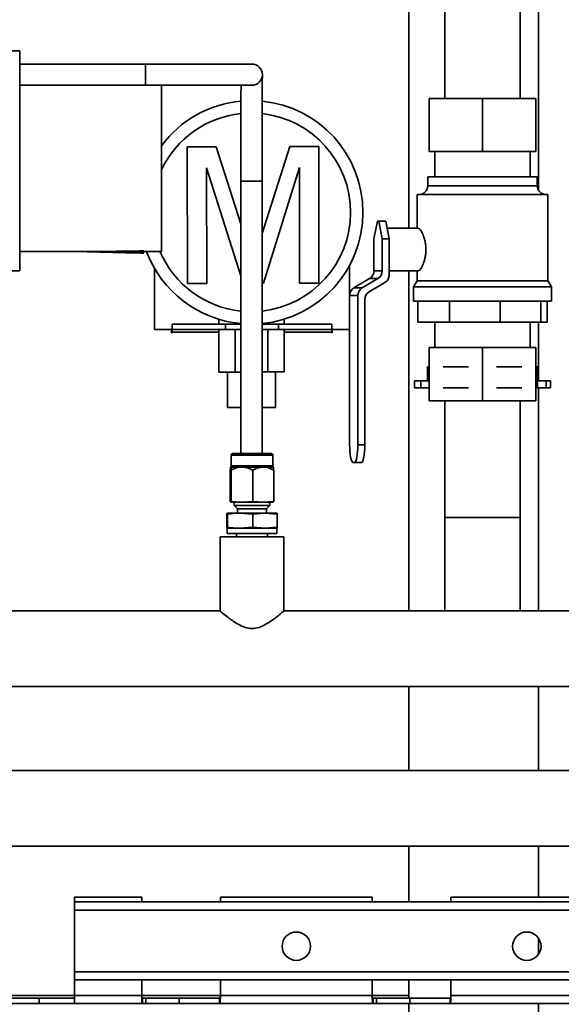
# Paper-space layout 'Blatt1' of a CAD drawing. Units: millimetres. Extents: x 0 to 4200, y 0 to 2970.
# Drawn here: x 895 to 1201, y 1530 to 2085 of the extents above; entities that cross this region are included whole.
import ezdxf

# ---------------------------------------------------------------- set-up
doc = ezdxf.new("R2010")
doc.units = ezdxf.units.MM

psp = doc.layouts.new('Blatt1')

# ---------------------------------------------------------------- linework, layer by layer
at = {"color": 7, "linetype": 'Continuous', "lineweight": 35, "ltscale": 10}
for p, q in [((1114.98, 2107.59), (1114.98, 1967.79)), ((1135.18, 2105.79), (1135.18, 2040.99)), ((1177.78, 2040.99), (1177.78, 2105.79)), ((1187.98, 1989.41), (1187.98, 2107.59)), ((895.48, 2067.79), (889.48, 2067.79)), ((895.48, 2060.39), (895.48, 2067.79)), ((966.48, 2060.39), (895.48, 2060.39)), ((1026.36, 2060.39), (966.48, 2060.39)), ((895.48, 2048.39), (966.48, 2048.39)), ((895.48, 1943.79), (895.48, 2048.39)), ((966.48, 2048.39), (1026.36, 2048.39)), ((975.48, 1954.79), (975.48, 2048.39)), ((1126.48, 2040.99), (1126.48, 2010.99)), ((1156.48, 2040.99), (1126.48, 2040.99)), ((1156.48, 2040.99), (1156.48, 2010.99)), ((1186.48, 2040.99), (1156.48, 2040.99)), ((1186.48, 2040.99), (1186.48, 2010.99)), ((1006.22, 2013.8), (990.01, 2013.77)), ((990.01, 2013.77), (990.14, 1936.73)), ((1020.23, 1970.39), (1006.22, 2013.8)), ((1047.75, 2013.87), (1032.23, 1964.87)), ((1064.09, 2013.9), (1047.75, 2013.87)), ((1064.22, 1936.85), (1064.09, 2013.9)), ((1156.48, 2010.99), (1126.48, 2010.99)), ((1129.58, 2010.99), (1129.58, 1996.79)), ((1186.48, 2010.99), (1156.48, 2010.99)), ((1183.38, 1996.79), (1183.38, 2010.99)), ((1000.89, 2001.94), (1020.23, 1940.98)), ((1001, 1936.74), (1000.89, 2001.94)), ((1032.92, 1936.8), (1053.25, 2002.03)), ((1053.25, 2002.03), (1053.36, 1936.83)), ((1020.23, 1994.39), (1020.23, 1840.79)), ((1032.23, 1840.79), (1032.23, 1994.39)), ((1125.58, 1996.79), (1125.58, 1991.79)), ((1125.58, 1996.79), (1187.38, 1996.79)), ((1187.38, 1991.79), (1187.38, 1996.79)), ((1119.58, 1986.79), (1119.58, 1967.79)), ((1119.58, 1986.79), (1193.38, 1986.79)), ((1193.38, 1938.25), (1193.38, 1986.79)), ((1097.22, 1971.79), (1095.29, 1961.79)), ((1097.22, 1971.79), (1098, 1971.79)), ((1098, 1971.79), (1101.92, 1971.79)), ((1099.93, 1961.79), (1098, 1971.79)), ((1101.92, 1971.79), (1103.85, 1961.79)), ((1120.29, 1967.79), (1102.69, 1967.79)), ((1095.29, 1943.79), (1095.29, 1961.79)), ((1099.93, 1943.79), (1099.93, 1961.79)), ((1103.85, 1961.79), (1099.93, 1961.79)), ((1103.85, 1961.79), (1103.85, 1955.79)), ((895.48, 1954.79), (944.72, 1954.79)), ((928.8, 1954.79), (965.48, 1954.06)), ((965.48, 1955.1), (965.48, 1954.06)), ((965.48, 1954.79), (975.48, 1954.79)), ((1103.85, 1955.79), (1103.85, 1941.48)), ((889.48, 1943.79), (895.48, 1943.79)), ((971.48, 1945.34), (971.48, 1910.79)), ((1081.48, 1910.79), (1081.48, 1946.8)), ((1095.29, 1943.79), (1099.93, 1943.79)), ((1103.85, 1943.79), (1120.29, 1943.79)), ((1114.98, 1943.79), (1114.98, 1752.09)), ((1119.58, 1943.79), (1119.58, 1938.25)), ((1084, 1934.24), (1092.84, 1939.46)), ((1088.64, 1934.24), (1097.48, 1939.46)), ((1101.41, 1937.15), (1092.56, 1931.93)), ((1092.84, 1939.46), (1097.48, 1939.46)), ((1119.58, 1938.25), (1117.58, 1934.79)), ((1119.58, 1938.25), (1193.38, 1938.25)), ((1195.38, 1934.79), (1193.38, 1938.25)), ((990.14, 1936.73), (1001, 1936.74)), ((1032.23, 1936.8), (1032.92, 1936.8)), ((1053.36, 1936.83), (1064.22, 1936.85)), ((1084, 1934.24), (1088.64, 1934.24)), ((1117.58, 1934.79), (1117.58, 1926.79)), ((1117.58, 1934.79), (1195.38, 1934.79)), ((1195.38, 1926.79), (1195.38, 1934.79)), ((1081.55, 1845.79), (1081.55, 1929.91)), ((1081.55, 1929.91), (1086.19, 1929.91)), ((1086.19, 1845.79), (1086.19, 1929.91)), ((1090.12, 1927.61), (1090.12, 1845.79)), ((1117.58, 1926.79), (1195.38, 1926.79)), ((1120.05, 1926.79), (1120.05, 1914.79)), ((1137.78, 1926.79), (1137.78, 1914.79)), ((1166.47, 1926.79), (1166.47, 1914.79)), ((1189.3, 1926.79), (1189.3, 1914.79)), ((1192.91, 1926.79), (1192.91, 1914.79)), ((1007.7, 1913.79), (1007.7, 1916.52)), ((1044.65, 1913.79), (1044.65, 1916.59)), ((971.48, 1910.79), (981.18, 1910.79)), ((981.18, 1910.79), (981.18, 1908.89)), ((981.48, 1910.79), (981.48, 1913.79)), ((981.48, 1913.79), (1011.48, 1913.79)), ((1011.48, 1910.79), (981.48, 1910.79)), ((981.48, 1910.79), (981.48, 1909.19)), ((1007.74, 1886.75), (1007.7, 1910.79)), ((1011.48, 1913.79), (1011.48, 1910.79)), ((1011.48, 1913.79), (1020.23, 1913.79)), ((1011.48, 1910.79), (1020.23, 1910.79)), ((1016.94, 1913.79), (1016.94, 1914.45)), ((1016.98, 1886.77), (1016.94, 1910.79)), ((1032.23, 1913.79), (1041.48, 1913.79)), ((1032.23, 1910.79), (1041.48, 1910.79)), ((1035.41, 1913.79), (1035.41, 1914.48)), ((1035.46, 1886.8), (1035.42, 1910.79)), ((1041.48, 1910.79), (1041.48, 1913.79)), ((1041.48, 1913.79), (1071.48, 1913.79)), ((1071.48, 1910.79), (1041.48, 1910.79)), ((1044.7, 1886.82), (1044.66, 1910.79)), ((1071.48, 1913.79), (1071.48, 1910.79)), ((1071.48, 1909.19), (1071.48, 1910.79)), ((1071.78, 1908.89), (1071.78, 1910.79)), ((1071.78, 1910.79), (1081.48, 1910.79)), ((1137.78, 1914.79), (1120.05, 1914.79)), ((1129.58, 1914.79), (1129.58, 1900.59)), ((1166.47, 1914.79), (1137.78, 1914.79)), ((1189.3, 1914.79), (1166.47, 1914.79)), ((1183.38, 1900.59), (1183.38, 1914.79)), ((1187.98, 1881.79), (1187.98, 1914.79)), ((1192.91, 1914.79), (1189.3, 1914.79)), ((981.18, 1908.89), (981.48, 1908.89)), ((981.48, 1908.89), (981.48, 1909.19)), ((1071.48, 1909.19), (1071.48, 1908.89)), ((1071.48, 1908.89), (1071.78, 1908.89)), ((1126.48, 1870.59), (1126.48, 1900.59)), ((1126.48, 1900.59), (1156.48, 1900.59)), ((1156.48, 1870.59), (1156.48, 1900.59)), ((1156.48, 1900.59), (1186.48, 1900.59)), ((1186.48, 1870.59), (1186.48, 1900.59)), ((1125.38, 1889.79), (1125.38, 1881.79)), ((1125.38, 1889.79), (1126.48, 1889.79)), ((1134.38, 1889.79), (1148.58, 1889.79)), ((1164.38, 1889.79), (1178.58, 1889.79)), ((1186.48, 1889.79), (1187.58, 1889.79)), ((1187.58, 1877.79), (1187.58, 1889.79)), ((1007.74, 1886.75), (1016.98, 1886.77)), ((1012.72, 1886.76), (1012.75, 1866.76)), ((1016.98, 1886.77), (1020.23, 1886.78)), ((1032.23, 1886.8), (1035.46, 1886.8)), ((1035.46, 1886.8), (1044.7, 1886.82)), ((1039.75, 1866.81), (1039.72, 1886.81)), ((1118.2, 1881.79), (1118.2, 1877.79)), ((1118.2, 1881.79), (1121.78, 1881.79)), ((1121.78, 1881.79), (1121.78, 1877.79)), ((1121.78, 1881.79), (1126.48, 1881.79)), ((1187.58, 1881.79), (1192.33, 1881.79)), ((1192.33, 1881.79), (1192.33, 1877.79)), ((1192.33, 1881.79), (1194.75, 1881.79)), ((1194.75, 1877.79), (1194.75, 1881.79)), ((1118.2, 1877.79), (1121.78, 1877.79)), ((1121.78, 1877.79), (1126.48, 1877.79)), ((1134.38, 1877.79), (1148.58, 1877.79)), ((1164.38, 1877.79), (1178.58, 1877.79)), ((1186.48, 1877.79), (1187.58, 1877.79)), ((1187.58, 1877.79), (1192.33, 1877.79)), ((1187.98, 1752.09), (1187.98, 1877.79)), ((1192.33, 1877.79), (1194.75, 1877.79)), ((1156.48, 1870.59), (1126.48, 1870.59)), ((1135.18, 1870.59), (1135.18, 1804.79)), ((1186.48, 1870.59), (1156.48, 1870.59)), ((1177.78, 1804.79), (1177.78, 1870.59)), ((1020.23, 1866.78), (1012.75, 1866.76)), ((1039.75, 1866.81), (1032.23, 1866.8)), ((1032.25, 1866.79), (1032.23, 1866.79)), ((1032.3, 1840.79), (1032.25, 1866.79)), ((1086.19, 1845.79), (1090.12, 1845.79)), ((1014.72, 1839.89), (1014.72, 1833.84)), ((1015.62, 1840.79), (1021.37, 1840.79)), ((1021.37, 1840.79), (1037.34, 1840.79)), ((1038.24, 1833.84), (1038.24, 1839.89)), ((1014.47, 1833.2), (1014.51, 1833.2)), ((1014.51, 1833.2), (1020.17, 1833.2)), ((1021.5, 1833.2), (1032.19, 1833.2)), ((1032.19, 1833.2), (1033.47, 1833.2)), ((1033.47, 1833.2), (1038.5, 1833.2)), ((1038.5, 1833.2), (1038.48, 1833.2)), ((1083.49, 1835.79), (1084.26, 1835.79)), ((1088.18, 1835.79), (1084.26, 1835.79)), ((1014.25, 1813.83), (1014.25, 1831.37)), ((1014.72, 1813.83), (1014.72, 1831.37)), ((1026.95, 1813.83), (1026.95, 1831.37)), ((1038.71, 1813.83), (1038.71, 1831.37)), ((1014.48, 1813.34), (1014.25, 1813.83)), ((1014.72, 1813.83), (1014.48, 1813.34)), ((1014.48, 1813.34), (1020.84, 1813.34)), ((1016.48, 1813.34), (1016.48, 1811.51)), ((1016.48, 1811.51), (1018.28, 1809.71)), ((1016.48, 1811.51), (1021.78, 1811.51)), ((1018.28, 1809.71), (1018.28, 1807.24)), ((1018.28, 1809.71), (1022.62, 1809.71)), ((1026.95, 1813.83), (1020.84, 1813.34)), ((1020.84, 1813.34), (1032.83, 1813.34)), ((1021.78, 1811.51), (1036.48, 1811.51)), ((1022.62, 1809.71), (1034.68, 1809.71)), ((1032.83, 1813.34), (1026.95, 1813.83)), ((1038.71, 1813.83), (1032.83, 1813.34)), ((1032.83, 1813.34), (1038.47, 1813.34)), ((1034.68, 1809.71), (1036.48, 1811.51)), ((1034.68, 1807.24), (1034.68, 1809.71)), ((1036.48, 1811.51), (1036.48, 1813.34)), ((1038.47, 1813.34), (1038.71, 1813.83)), ((1012.21, 1806.65), (1012.49, 1807.24)), ((1012.21, 1799.27), (1012.21, 1806.65)), ((1012.49, 1807.24), (1012.76, 1806.65)), ((1012.49, 1807.24), (1019.89, 1807.24)), ((1012.76, 1799.27), (1012.76, 1806.65)), ((1019.89, 1807.24), (1027.03, 1806.65)), ((1019.89, 1807.24), (1033.89, 1807.24)), ((1027.03, 1806.65), (1033.89, 1807.24)), ((1027.03, 1799.27), (1027.03, 1806.65)), ((1033.89, 1807.24), (1040.74, 1806.65)), ((1033.89, 1807.24), (1040.47, 1807.24)), ((1040.74, 1806.65), (1040.47, 1807.24)), ((1040.74, 1799.27), (1040.74, 1806.65)), ((1135.18, 1804.79), (1135.18, 1752.09)), ((1177.78, 1752.09), (1177.78, 1804.79)), ((1012.49, 1798.69), (1012.21, 1799.27)), ((1012.48, 1798.69), (1012.48, 1795.79)), ((1012.76, 1799.27), (1012.49, 1798.69)), ((1012.49, 1798.69), (1019.89, 1798.69)), ((1027.03, 1799.27), (1019.89, 1798.69)), ((1019.89, 1798.69), (1033.89, 1798.69)), ((1033.89, 1798.69), (1027.03, 1799.27)), ((1040.74, 1799.27), (1033.89, 1798.69)), ((1033.89, 1798.69), (1040.48, 1798.69)), ((1040.47, 1798.69), (1040.74, 1799.27)), ((1040.48, 1795.79), (1040.48, 1798.69)), ((1008.48, 1793.79), (1008.48, 1751.94)), ((1044.48, 1793.79), (1008.48, 1793.79)), ((1012.48, 1795.79), (1019.89, 1795.79)), ((1017.7, 1795.79), (1017.7, 1793.79)), ((1019.89, 1795.79), (1040.48, 1795.79)), ((1035.25, 1793.79), (1035.25, 1795.79)), ((1044.48, 1751.95), (1044.48, 1793.79)), ((1008.65, 1752.09), (874.75, 1752.09)), ((1156.48, 1752.09), (1044.31, 1752.09)), ((1225.18, 1752.09), (1156.48, 1752.09)), ((874.76, 1709.49), (1156.48, 1709.49)), ((1114.98, 1709.49), (1114.98, 1662.09)), ((1156.48, 1709.49), (1225.18, 1709.49)), ((1187.98, 1662.09), (1187.98, 1709.49)), ((1225.18, 1662.09), (874.78, 1662.09)), ((881.46, 1619.49), (1225.18, 1619.49)), ((1114.98, 1619.49), (1114.98, 1588.09)), ((1187.98, 1590.79), (1187.98, 1619.49)), ((926.48, 1588.09), (926.48, 1590.79)), ((964.28, 1590.79), (926.48, 1590.79)), ((1456.48, 1588.09), (926.48, 1588.09)), ((926.48, 1583.49), (926.48, 1588.09)), ((964.28, 1590.79), (964.28, 1588.09)), ((1008.68, 1588.09), (1008.68, 1590.79)), ((1094.28, 1590.79), (1008.68, 1590.79)), ((1094.28, 1590.79), (1094.28, 1588.09)), ((1138.68, 1588.09), (1138.68, 1590.79)), ((1224.28, 1590.79), (1138.68, 1590.79)), ((926.48, 1583.49), (926.48, 1548.69)), ((1456.48, 1583.49), (926.48, 1583.49)), ((1187.98, 1558.42), (1187.98, 1567.75)), ((926.48, 1548.69), (1456.48, 1548.69)), ((926.48, 1544.09), (926.48, 1548.69)), ((926.48, 1544.09), (1456.48, 1544.09)), ((926.48, 1535.39), (926.48, 1544.09)), ((964.28, 1544.09), (964.28, 1535.39)), ((1008.68, 1535.39), (1008.68, 1544.09)), ((1094.28, 1544.09), (1094.28, 1535.39)), ((1114.98, 1544.09), (1114.98, 1533.79)), ((1138.68, 1535.39), (1138.68, 1544.09)), ((847.35, 1533.79), (906.48, 1533.79)), ((906.48, 1530.79), (906.48, 1533.79)), ((906.48, 1533.79), (926.48, 1533.79)), ((926.48, 1535.39), (926.48, 1530.79)), ((964.28, 1535.39), (926.48, 1535.39)), ((964.76, 1530.79), (964.76, 1533.79)), ((964.76, 1533.79), (966.62, 1533.79)), ((966.62, 1530.79), (966.62, 1533.79)), ((985.45, 1530.79), (985.45, 1533.79)), ((985.45, 1533.79), (1008.16, 1533.79)), ((1008.16, 1533.79), (1008.16, 1530.79)), ((1008.2, 1533.79), (1008.16, 1533.79)), ((1008.22, 1533.79), (1008.2, 1533.79)), ((1008.2, 1533.79), (1008.2, 1530.79)), ((1008.22, 1533.79), (1008.22, 1530.79)), ((1008.6, 1534.28), (1008.5, 1533.98)), ((1008.5, 1533.98), (1008.5, 1531.33)), ((1008.6, 1532.2), (1008.5, 1531.33)), ((1008.6, 1534.28), (1008.6, 1532.2)), ((1094.28, 1535.39), (1008.68, 1535.39)), ((1094.45, 1533.98), (1094.45, 1531.35)), ((1094.59, 1533.83), (1094.45, 1533.98)), ((1094.59, 1533.83), (1094.59, 1530.91)), ((1094.76, 1533.79), (1094.59, 1533.83)), ((1094.76, 1530.79), (1094.76, 1533.79)), ((1094.76, 1533.79), (1096.62, 1533.79)), ((1096.62, 1530.79), (1096.62, 1533.79)), ((1115.45, 1530.79), (1115.45, 1533.79)), ((1115.45, 1533.79), (1138.16, 1533.79)), ((1138.16, 1533.79), (1138.16, 1530.79)), ((1138.2, 1533.79), (1138.16, 1533.79)), ((1138.22, 1533.79), (1138.2, 1533.79)), ((1138.2, 1533.79), (1138.2, 1530.79)), ((1138.22, 1533.79), (1138.22, 1530.79)), ((1138.6, 1534.28), (1138.5, 1533.98)), ((1138.5, 1533.98), (1138.5, 1531.33)), ((1138.6, 1532.2), (1138.5, 1531.33)), ((1138.6, 1534.28), (1138.6, 1532.2)), ((1224.28, 1535.39), (1138.68, 1535.39)), ((842.21, 1530.79), (906.48, 1530.79)), ((926.48, 1530.79), (906.48, 1530.79)), ((964.76, 1530.79), (926.48, 1530.79)), ((964.76, 1530.79), (966.62, 1530.79)), ((985.45, 1530.79), (1008.16, 1530.79)), ((1008.2, 1530.79), (1008.16, 1530.79)), ((1094.76, 1530.79), (1008.2, 1530.79)), ((1008.22, 1530.79), (1008.2, 1530.79)), ((1094.59, 1530.91), (1094.45, 1531.35)), ((1094.76, 1530.79), (1094.59, 1530.91)), ((1094.76, 1530.79), (1096.62, 1530.79)), ((1114.98, 1530.79), (1114.98, 1515.99)), ((1115.45, 1530.79), (1138.16, 1530.79)), ((1138.2, 1530.79), (1138.16, 1530.79)), ((1224.76, 1530.79), (1138.2, 1530.79)), ((1138.22, 1530.79), (1138.2, 1530.79)), ((1187.98, 1515.99), (1187.98, 1530.79))]:
    psp.add_line(p, q, dxfattribs=at)
at = {"color": 1, "linetype": 'Continuous', "lineweight": 35, "ltscale": 10}
for p, q in [((1020.23, 1994.39), (1032.23, 1994.39)), ((1125.58, 1991.79), (1187.38, 1991.79)), ((981.48, 1909.19), (1007.71, 1909.19)), ((1044.66, 1909.19), (1071.48, 1909.19)), ((1014.72, 1839.89), (1020.95, 1839.89)), ((1020.95, 1839.89), (1038.24, 1839.89)), ((1014.72, 1833.84), (1020.95, 1833.84)), ((1020.95, 1833.84), (1038.24, 1833.84)), ((1135.18, 1804.79), (1156.48, 1804.79)), ((1156.48, 1804.79), (1177.78, 1804.79)), ((926.48, 1535.39), (850.09, 1535.39)), ((1008.68, 1535.39), (964.28, 1535.39)), ((1114.98, 1535.39), (1094.28, 1535.39))]:
    psp.add_line(p, q, dxfattribs=at)
at = {"color": 1, "linetype": 'Continuous', "lineweight": 35, "ltscale": 10, "flags": 128}
for points in [[(895.49, 2054.39), (895.49, 2056.44), (895.49, 2058.24), (895.48, 2059.58), (895.48, 2060.29), (895.48, 2060.39)], [(966.49, 2054.39), (966.49, 2056.44), (966.49, 2058.24), (966.48, 2059.58), (966.48, 2060.29), (966.48, 2060.39)], [(895.48, 2048.39), (895.48, 2048.48), (895.48, 2049.19), (895.49, 2050.53), (895.49, 2052.33), (895.49, 2054.39)], [(966.48, 2048.39), (966.48, 2048.48), (966.48, 2049.19), (966.49, 2050.53), (966.49, 2052.33), (966.49, 2054.39)]]:
    psp.add_lwpolyline(points, dxfattribs=at)
at = {"color": 7, "linetype": 'Continuous', "lineweight": 35, "ltscale": 10, "flags": 128}
for points in [[(1081.55, 1845.79), (1081.59, 1843.83), (1081.7, 1841.96), (1081.88, 1840.23), (1082.12, 1838.71), (1082.41, 1837.47), (1082.75, 1836.55), (1083.11, 1835.98), (1083.49, 1835.79)], [(1084.26, 1835.79), (1084.64, 1835.98), (1085, 1836.55), (1085.33, 1837.47), (1085.63, 1838.71), (1085.87, 1840.23), (1086.05, 1841.96), (1086.16, 1843.83), (1086.19, 1845.79)], [(1090.12, 1845.79), (1090.08, 1843.83), (1089.97, 1841.96), (1089.79, 1840.23), (1089.55, 1838.71), (1089.26, 1837.47), (1088.92, 1836.55), (1088.56, 1835.98), (1088.18, 1835.79)]]:
    psp.add_lwpolyline(points, dxfattribs=at)
at = {"color": 7, "linetype": 'Continuous', "lineweight": 35, "ltscale": 100}
for centre in [(1051.48, 1563.09), (1181.48, 1563.09)]:
    psp.add_circle(centre, 8, dxfattribs=at)
for centre, radius, start, end in [((1026.36, 2054.39), 6, 270, 90), ((1026.07, 1976.79), 63, 95.2849, 143.4235), ((1026.07, 1976.79), 63, 275.6076, 84.3508), ((1026.07, 1976.79), 56, 96.0021, 154.6146), ((1026.07, 1976.79), 56, 276.3113, 83.6222), ((1120.58, 1991.79), 5, 270, 0), ((1192.38, 1991.79), 5, 180, 270), ((1026.07, 1976.79), 63, 200.4388, 264.6775), ((1026.07, 1976.79), 56, 203.1324, 264.0099), ((1090.27, 1943.77), 5.02, 300.8238, 0.2005), ((1094.91, 1943.77), 5.02, 300.8238, 0.2005), ((1098.84, 1941.46), 5.02, 300.8238, 0.2005), ((1086.57, 1929.93), 5.02, 120.8238, 180.2005), ((1091.21, 1929.93), 5.02, 120.8238, 180.2005), ((1095.13, 1927.62), 5.02, 120.8238, 180.2005), ((1015.62, 1839.89), 0.9, 90, 180), ((1037.34, 1839.89), 0.9, 0, 90), ((1013.82, 1833.84), 0.9, 315.6057, 0), ((1039.14, 1833.84), 0.9, 180, 224.1095)]:
    psp.add_arc(centre, radius, start, end, dxfattribs=at)
psp.add_ellipse((887.7, 2005.79), major_axis=(198.3, -15.6), ratio=0.244861, start_param=5.023288, end_param=5.134627, dxfattribs=at)
at = {"color": 7, "linetype": 'Continuous', "lineweight": 35, "ltscale": 10}
for points, knots in [([(1032.23, 1994.39), (1032.23, 1995.46), (1032.23, 1998.59), (1032.23, 2003.76), (1032.23, 2009.79), (1032.23, 2015.66), (1032.24, 2021.31), (1032.25, 2026.67), (1032.25, 2031.69), (1032.26, 2036.32), (1032.27, 2040.51), (1032.28, 2044.21), (1032.29, 2047.38), (1032.3, 2049.99), (1032.31, 2052.02), (1032.33, 2053.32), (1032.34, 2053.98), (1032.34, 2054.03), (1032.34, 2054.05)], [0, 0, 0, 0, 0.035687, 0.103577, 0.171489, 0.239399, 0.307308, 0.375215, 0.443118, 0.511016, 0.578906, 0.646782, 0.714636, 0.782445, 0.850157, 0.917609, 0.97353, 1, 1, 1, 1]), ([(1020.3, 2048.39), (1020.29, 2047.71), (1020.29, 2046.14), (1020.28, 2043), (1020.27, 2039.14), (1020.26, 2034.78), (1020.25, 2030), (1020.24, 2024.85), (1020.24, 2019.37), (1020.23, 2013.64), (1020.23, 2007.7), (1020.23, 2001.73), (1020.23, 1997.27), (1020.23, 1994.85), (1020.23, 1994.39)], [0, 0, 0, 0, 0.06777, 0.159502, 0.251164, 0.34279, 0.434397, 0.525992, 0.617581, 0.709165, 0.800745, 0.892324, 0.9791, 1, 1, 1, 1]), ([(1124.56, 1955.79), (1124.54, 1956.43), (1124.51, 1957.74), (1124.26, 1959.64), (1123.87, 1961.44), (1123.36, 1963.09), (1122.78, 1964.57), (1122.15, 1965.82), (1121.52, 1966.82), (1120.95, 1967.46), (1120.52, 1967.78), (1120.35, 1967.75), (1120.29, 1967.74)], [0, 0, 0, 0, 0.101943, 0.206951, 0.308865, 0.413555, 0.518913, 0.627176, 0.734953, 0.846061, 0.950209, 1, 1, 1, 1]), ([(925.93, 1954.79), (927.65, 1954.74), (932.56, 1954.62), (941.27, 1954.4), (952.73, 1954.11), (961.01, 1953.9), (965.48, 1953.79)], [0, 0, 0, 0, 0.131061, 0.372182, 0.661705, 1, 1, 1, 1]), ([(1120.29, 1943.82), (1120.35, 1943.82), (1120.55, 1943.8), (1120.97, 1944.13), (1121.51, 1944.75), (1122.11, 1945.68), (1122.72, 1946.88), (1123.31, 1948.33), (1123.85, 1950.04), (1124.25, 1951.89), (1124.51, 1953.83), (1124.54, 1955.13), (1124.56, 1955.79)], [0, 0, 0, 0, 0.056845, 0.161645, 0.262069, 0.365216, 0.469267, 0.576126, 0.683838, 0.794781, 0.895913, 1, 1, 1, 1]), ([(1014.25, 1831.37), (1014.29, 1831.91), (1014.36, 1832.82), (1014.43, 1833.09), (1014.46, 1833.2)], [0, 0, 0, 0, 0.588501, 1, 1, 1, 1]), ([(1014.51, 1833.2), (1014.51, 1833.2), (1014.56, 1833.1), (1014.63, 1832.57), (1014.7, 1831.67), (1014.72, 1831.37)], [0, 0, 0, 0, 0.016832, 0.675655, 1, 1, 1, 1]), ([(1014.72, 1831.37), (1014.88, 1831.46), (1016.33, 1832.26), (1018.16, 1833), (1019.89, 1833.17), (1020.17, 1833.2)], [0, 0, 0, 0, 0.091922, 0.849781, 1, 1, 1, 1]), ([(1021.5, 1833.2), (1022.24, 1833.1), (1024.14, 1832.84), (1025.88, 1831.93), (1026.95, 1831.37)], [0, 0, 0, 0, 0.38753, 1, 1, 1, 1]), ([(1026.95, 1831.37), (1027.94, 1831.91), (1029.61, 1832.82), (1031.44, 1833.09), (1032.19, 1833.2)], [0, 0, 0, 0, 0.588501, 1, 1, 1, 1]), ([(1033.47, 1833.2), (1033.5, 1833.2), (1034.73, 1833.1), (1036.54, 1832.57), (1038.17, 1831.67), (1038.71, 1831.37)], [0, 0, 0, 0, 0.016832, 0.675655, 1, 1, 1, 1]), ([(1038.71, 1831.37), (1038.67, 1831.91), (1038.6, 1832.82), (1038.53, 1833.09), (1038.5, 1833.2)], [0, 0, 0, 0, 0.588501, 1, 1, 1, 1]), ([(1020.84, 1813.34), (1019.3, 1813.39), (1017.26, 1813.46), (1015.23, 1813.76), (1014.72, 1813.83)], [0, 0, 0, 0, 0.749436, 1, 1, 1, 1]), ([(1012.76, 1806.65), (1013.35, 1806.74), (1015.72, 1807.09), (1018.11, 1807.17), (1019.89, 1807.24)], [0, 0, 0, 0, 0.250564, 1, 1, 1, 1]), ([(1019.89, 1798.69), (1018.11, 1798.75), (1015.72, 1798.83), (1013.35, 1799.18), (1012.76, 1799.27)], [0, 0, 0, 0, 0.749436, 1, 1, 1, 1]), ([(1044.31, 1751.95), (1044.36, 1751.98), (1044.52, 1752.12), (1043.44, 1751.21), (1041.02, 1749.23), (1037.6, 1746.6), (1033.82, 1744.26), (1030.47, 1742.68), (1026.6, 1741.93), (1022.25, 1742.7), (1018.57, 1744.56), (1015.36, 1746.66), (1012.38, 1748.88), (1009.92, 1750.87), (1008.51, 1752.06), (1008.62, 1751.97), (1008.65, 1751.94)], [0, 0, 0, 0, 0.029644, 0.106827, 0.188209, 0.308971, 0.369634, 0.432385, 0.499988, 0.561481, 0.648121, 0.711618, 0.776945, 0.877311, 0.959821, 1, 1, 1, 1]), ([(964.76, 1530.79), (964.72, 1530.8), (964.65, 1530.82), (964.56, 1531.02), (964.48, 1531.33), (964.43, 1531.76), (964.38, 1532.3), (964.34, 1532.92), (964.31, 1533.61), (964.3, 1534.27), (964.28, 1534.87), (964.28, 1535.21), (964.28, 1535.39)], [0, 0, 0, 0, 0.10532, 0.213652, 0.319625, 0.428688, 0.534387, 0.643162, 0.748679, 0.857261, 0.928178, 1, 1, 1, 1]), ([(964.76, 1533.79), (964.72, 1533.79), (964.65, 1533.8), (964.56, 1533.86), (964.49, 1533.97), (964.43, 1534.12), (964.38, 1534.31), (964.34, 1534.52), (964.31, 1534.77), (964.29, 1535.05), (964.28, 1535.26), (964.28, 1535.39)], [0, 0, 0, 0, 0.107588, 0.218236, 0.325848, 0.436731, 0.541795, 0.650006, 0.753383, 0.859801, 1, 1, 1, 1]), ([(985.45, 1533.79), (983.27, 1533.79), (978.89, 1533.79), (973.45, 1533.79), (969.25, 1533.79), (967.5, 1533.79), (966.62, 1533.79)], [0, 0, 0, 0, 0.279826, 0.559653, 0.779826, 1, 1, 1, 1]), ([(1008.5, 1533.98), (1008.46, 1533.92), (1008.39, 1533.85), (1008.29, 1533.8), (1008.24, 1533.79), (1008.22, 1533.79)], [0, 0, 0, 0, 0.487603, 0.742195, 1, 1, 1, 1]), ([(1008.68, 1535.39), (1008.67, 1535.28), (1008.66, 1535.08), (1008.64, 1534.79), (1008.62, 1534.51), (1008.61, 1534.36), (1008.6, 1534.28)], [0, 0, 0, 0, 0.250001, 0.500002, 0.750002, 1, 1, 1, 1]), ([(1094.45, 1531.35), (1094.43, 1531.65), (1094.4, 1532.24), (1094.34, 1533.59), (1094.3, 1534.7), (1094.28, 1535.3), (1094.28, 1535.39)], [0, 0, 0, 0, 0.315785, 0.631766, 0.947746, 1, 1, 1, 1]), ([(1115.45, 1533.79), (1113.27, 1533.79), (1108.89, 1533.79), (1103.45, 1533.79), (1099.25, 1533.79), (1097.5, 1533.79), (1096.62, 1533.79)], [0, 0, 0, 0, 0.279826, 0.559653, 0.779826, 1, 1, 1, 1]), ([(1138.5, 1533.98), (1138.46, 1533.92), (1138.39, 1533.85), (1138.29, 1533.8), (1138.24, 1533.79), (1138.22, 1533.79)], [0, 0, 0, 0, 0.487603, 0.742195, 1, 1, 1, 1]), ([(1138.68, 1535.39), (1138.67, 1535.28), (1138.66, 1535.08), (1138.64, 1534.79), (1138.62, 1534.51), (1138.61, 1534.36), (1138.6, 1534.28)], [0, 0, 0, 0, 0.2500008, 0.5000016, 0.7500024, 1, 1, 1, 1]), ([(985.45, 1530.79), (983.27, 1530.79), (978.89, 1530.79), (973.45, 1530.79), (969.25, 1530.79), (967.5, 1530.79), (966.62, 1530.79)], [0, 0, 0, 0, 0.279826, 0.559653, 0.779826, 1, 1, 1, 1]), ([(1008.5, 1531.33), (1008.48, 1531.25), (1008.43, 1531.09), (1008.34, 1530.87), (1008.27, 1530.82), (1008.22, 1530.79)], [0, 0, 0, 0, 0.256947, 0.513893, 1, 1, 1, 1]), ([(1115.45, 1530.79), (1113.27, 1530.79), (1108.89, 1530.79), (1103.45, 1530.79), (1099.25, 1530.79), (1097.5, 1530.79), (1096.62, 1530.79)], [0, 0, 0, 0, 0.2798263, 0.5596526, 0.7798264, 1, 1, 1, 1]), ([(1138.5, 1531.33), (1138.48, 1531.25), (1138.43, 1531.09), (1138.34, 1530.87), (1138.27, 1530.82), (1138.22, 1530.79)], [0, 0, 0, 0, 0.256947, 0.513893, 1, 1, 1, 1])]:
    psp.add_open_spline(points, degree=3, knots=knots, dxfattribs=at)
for points in [[(1020.17, 1833.2), (1020.39, 1833.21), (1020.84, 1833.24), (1021.28, 1833.21), (1021.5, 1833.2)], [(1008.68, 1535.39), (1008.67, 1535.09), (1008.66, 1534.51), (1008.64, 1533.66), (1008.62, 1532.87), (1008.61, 1532.43), (1008.6, 1532.2)], [(1138.68, 1535.39), (1138.67, 1535.09), (1138.66, 1534.51), (1138.64, 1533.66), (1138.62, 1532.87), (1138.61, 1532.43), (1138.6, 1532.2)]]:
    psp.add_open_spline(points, degree=3, dxfattribs=at)

doc.saveas('drawing.dxf')
